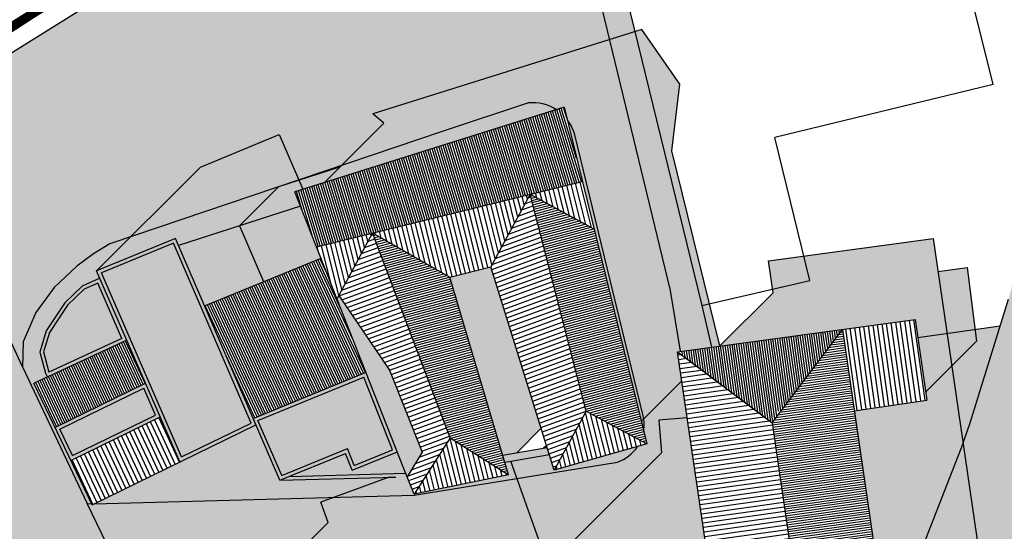
# Model space of a CAD drawing. Extents: x -426 to 78, y 332 to 695.
# Drawn here: x -335 to -281, y 415 to 443 of the extents above; entities that cross this region are included whole.
import ezdxf

# ---------------------------------------------------------------- set-up
doc = ezdxf.new("R2010")
doc.units = 0
doc.header["$MEASUREMENT"] = 0
doc.linetypes.add('HIDDEN', pattern=[9.525, 6.35, -3.175])
for name, color, linetype in [('ACCIOTTOLATO', 253, 'CONTINUOUS'), ('DISEGNO', 7, 'CONTINUOUS'), ('LIMITE-PIANO', 71, 'HIDDEN'), ('OMBRE', 7, 'CONTINUOUS'), ('PIETRA', 42, 'CONTINUOUS'), ('PORFIDO', 52, 'CONTINUOUS'), ('RETINO_TETTI', 10, 'CONTINUOUS'), ('TETTI', 5, 'CONTINUOUS')]:
    doc.layers.add(name, color=color, linetype=linetype)
pattern_1 = [(98, (0, 0), (-0.12378351, -0.017396638), [])]
pattern_2 = [(115, (0, 0), (-0.113288473, -0.052827283), [])]
pattern_3 = [(104, (0, 0), (-0.24257393, -0.06048047), [])]
pattern_4 = [(195, (0, 0), (0.03235238, -0.120740728), [])]
pattern_5 = [(200, (0, 0), (0.08550504, -0.23492316), [])]
pattern_6 = [(90, (0, 0), (-0.1875, 3e-17), []), (180, (0, 0), (-0.375, -0.1875), [0.46875, -0.28125])]

msp = doc.modelspace()

# ---------------------------------------------------------------- hatches: boundary and pattern name
at = {"layer": 'ACCIOTTOLATO'}
for color, points in [(256, [(-307.204, 438.742, -0.171277), (-305.678, 438.375), (-305.26, 438.506), (-305.097, 437.84, -0.092688), (-304.701, 437.069), (-300.951, 421.691, -0.097819), (-300.925, 420.858), (-300.754, 420.162), (-301.254, 420.02, -0.165919), (-302.354, 419.172), (-313.434, 417.377), (-330.875, 416.897), (-330.974, 416.849), (-330.999, 416.901), (-331.234, 416.907), (-329.562, 413.471), (-322.148, 414.765), (-311.978, 414.914), (-310.851, 410.637), (-309.915, 410.583), (-309.996, 411.556), (-303.993, 412.051), (-303.755, 409.398), (-299.394, 409.754), (-297.708, 391.922), (-296.128, 392.195), (-287.894, 409.307, -0.221052), (-289.323, 408.23), (-294.149, 407.51, -0.254091), (-296.065, 408.093), (-296.562, 408.02), (-299.075, 425.187), (-298.93, 425.207), (-299.488, 428.528), (-305.099, 451.699), (-306.56, 455.513), (-322.919, 449.247), (-341.414, 437.714), (-338.573, 432.546), (-334.755, 424.355), (-334.722, 425.717), (-334.042, 427.318), (-333.037, 428.691), (-331.804, 429.847), (-330.894, 430.524), (-329.999, 431.059), (-311.845, 437.201)]), (256, [(-303.345, 450.602), (-303.707, 452.077), (-303.749, 452.191), (-305.099, 451.699), (-299.488, 428.528), (-298.93, 425.207), (-297.227, 425.438), (-297.757, 427.708)]), (256, [(-329.999, 431.059), (-330.894, 430.524), (-331.804, 429.847), (-333.037, 428.691), (-334.042, 427.318), (-334.722, 425.717), (-334.755, 424.355), (-331.234, 416.907), (-330.999, 416.901), (-334.135, 423.464), (-333.41, 423.801), (-333.516, 424.024), (-333.793, 425.082), (-333.824, 425.168), (-333.467, 426.321), (-332.464, 427.855), (-331.518, 428.766), (-331.517, 428.766), (-330.556, 429.185), (-330.73, 429.584), (-326.435, 431.357), (-326.273, 430.982), (-321.951, 432.367), (-321.952, 432.368), (-320.721, 432.763), (-320.72, 432.761), (-319.977, 432.999), (-319.615, 433.117), (-319.926, 433.906), (-305.678, 438.375, 0.171277), (-307.204, 438.742), (-311.845, 437.201)]), (256, [(-304.701, 437.069, 0.092688), (-305.097, 437.84), (-300.925, 420.858, 0.097819), (-300.951, 421.691)]), (253, [(-282.8, 425.761), (-284.14, 424.421), (-283.527, 420.221), (-283.15, 421.26), (-281.506, 426.592), (-282.882, 426.401)]), (256, [(-306.06, 419.585), (-308.169, 419.227), (-308.504, 419.173), (-308.295, 418.469), (-313.427, 417.416), (-313.808, 418.375), (-314.425, 418.358), (-320.748, 418.18), (-322.053, 421.203), (-330.875, 416.897), (-313.434, 417.377), (-302.354, 419.172, 0.165919), (-301.254, 420.02), (-305.801, 418.73), (-305.796, 418.739)])]:
    msp.add_hatch(color=color, dxfattribs=at).paths.add_polyline_path(points)
at = {"layer": 'OMBRE', "linetype": 'CONTINUOUS'}
h = msp.add_hatch(color=256, dxfattribs=at)
h.paths.add_polyline_path([(-301.018, 442.749), (-301.399, 442.629), (-297.757, 427.708), (-297.346, 427.804), (-299.39, 436.125), (-298.964, 439.768)])
h.paths.add_polyline_path([(-301.399, 442.629), (-302.797, 442.191), (-299.488, 428.528), (-298.93, 425.207), (-296.78, 425.499), (-297.346, 427.804), (-297.757, 427.708)])
h.paths.add_polyline_path([(-302.797, 442.191), (-315.683, 438.148), (-315.086, 437.632), (-317.394, 435.324), (-311.845, 437.201), (-307.204, 438.742, -0.171277), (-305.678, 438.375), (-305.26, 438.506), (-305.097, 437.84, -0.092688), (-304.701, 437.069), (-300.951, 421.691, -0.02066), (-300.919, 421.517), (-298.842, 423.594), (-299.075, 425.187), (-298.93, 425.207), (-299.488, 428.528)])
h.paths.add_polyline_path([(-307.204, 438.742), (-311.845, 437.201), (-317.394, 435.324), (-318.304, 434.415), (-310.518, 436.857), (-310.599, 437.033), (-310.133, 437.248), (-310.024, 437.012), (-308.054, 437.63), (-308.143, 437.955), (-307.622, 438.096), (-307.514, 437.799), (-305.678, 438.375, 0.171277)])
h.paths.add_polyline_path([(-307.622, 438.096), (-308.143, 437.955), (-308.054, 437.63), (-307.514, 437.799)], flags=17)
h.paths.add_polyline_path([(-310.599, 437.033), (-310.518, 436.857), (-310.024, 437.012), (-310.133, 437.248)], flags=17)
h.paths.add_polyline_path([(-304.701, 437.069, 0.092688), (-305.097, 437.84), (-301.053, 421.382), (-300.919, 421.517, 0.02066), (-300.951, 421.691)])
h = msp.add_hatch(color=256, dxfattribs=at)
h.paths.add_polyline_path([(-325.073, 435.241), (-328.874, 431.44), (-319.71, 434.54), (-320.778, 437.014)])
h.paths.add_polyline_path([(-328.874, 431.44), (-330.73, 429.584), (-326.435, 431.357), (-326.273, 430.982), (-319.977, 432.999), (-319.615, 433.117), (-319.926, 433.906), (-319.495, 434.041), (-319.71, 434.54)])
for color, points in [(256, [(-319.495, 434.041), (-318.304, 434.415), (-317.394, 435.324), (-319.71, 434.54)]), (256, [(-309.251, 429.812), (-311.491, 429.25), (-308.615, 419.547), (-307.833, 419.684), (-306.505, 421.012)]), (253, [(-330.556, 429.185), (-331.518, 428.765), (-332.464, 427.855), (-333.467, 426.321), (-333.824, 425.168), (-333.793, 425.082), (-333.516, 424.024), (-333.41, 423.801), (-329.084, 425.809)]), (256, [(-317.536, 428.252), (-314.773, 424.176), (-312.985, 419.708), (-313.808, 418.375), (-317.63, 428.077)]), (253, [(-332.988, 421.063), (-332.126, 419.258), (-327.262, 421.632), (-328.062, 423.467)]), (256, [(-298.548, 421.584), (-300.097, 421.456), (-299.949, 419.68), (-306.117, 413.511), (-307.83, 418.285), (-313.434, 417.377), (-317.792, 417.257), (-318.518, 416.993), (-318.111, 415.884), (-319.187, 414.808), (-311.978, 414.914), (-310.851, 410.637), (-309.915, 410.583), (-309.996, 411.556), (-303.993, 412.051), (-303.755, 409.398), (-299.394, 409.754), (-299.2, 407.709), (-296.562, 408.02)]), (252, [(-306.06, 419.585), (-306.181, 419.975), (-308.615, 419.547), (-308.504, 419.173), (-308.315, 419.203), (-308.169, 419.227)]), (256, [(-306.22, 420.1), (-306.38, 419.939), (-306.181, 419.975)]), (253, [(-316.799, 418.723), (-317.163, 419.646), (-319.606, 418.647), (-319.594, 418.212), (-318.354, 418.247), (-318.368, 418.739), (-316.994, 418.777), (-316.98, 418.286), (-314.425, 418.358), (-314.438, 418.85), (-314.725, 419.572)]), (256, [(-313.808, 418.375), (-314.425, 418.358), (-314.794, 418.347), (-317.792, 417.257), (-313.434, 417.377), (-307.83, 418.285), (-308.169, 419.227), (-308.315, 419.203), (-308.504, 419.173), (-308.295, 418.469), (-313.427, 417.416)])]:
    msp.add_hatch(color=color, dxfattribs=at).paths.add_polyline_path(points)
at = {"layer": 'OMBRE'}
h = msp.add_hatch(color=253, dxfattribs=at)
h.dxf.hatch_style = 2
h.paths.add_polyline_path([(-321.63, 429.004), (-318.502, 430.29), (-319.615, 433.115), (-322.944, 432.049)])
at = {"layer": 'OMBRE', "linetype": 'CONTINUOUS'}
h = msp.add_hatch(color=256, dxfattribs=at)
h.paths.add_polyline_path([(-322.944, 432.049), (-323.529, 431.861), (-323.363, 431.356), (-324.606, 431.015), (-324.45, 430.655), (-324.541, 430.616), (-324.698, 430.979), (-325.588, 430.637), (-325.012, 429.302), (-324.136, 429.68), (-324.244, 429.929), (-324.153, 429.968), (-324.006, 429.629), (-324.973, 429.211), (-324.393, 427.867), (-322.729, 428.551), (-322.839, 428.82), (-322.414, 428.958), (-322.317, 428.721), (-321.63, 429.004)])
h.paths.add_polyline_path([(-326.273, 430.982), (-324.848, 427.68), (-324.393, 427.867), (-324.973, 429.211), (-324.006, 429.629), (-324.153, 429.968), (-324.244, 429.929), (-324.136, 429.68), (-325.012, 429.302), (-325.588, 430.637), (-324.698, 430.979), (-324.541, 430.616), (-324.45, 430.655), (-324.606, 431.015), (-323.363, 431.356), (-323.529, 431.861)])
h.paths.add_polyline_path([(-322.839, 428.82), (-322.729, 428.551), (-322.317, 428.721), (-322.414, 428.958)], flags=16)
h = msp.add_hatch(color=252, dxfattribs=at)
h.paths.add_polyline_path([(-326.194, 419.182), (-322.053, 421.203), (-326.435, 431.357), (-330.73, 429.584)])
h.paths.add_polyline_path([(-322.202, 421.549), (-320.748, 418.18), (-317.163, 419.646), (-316.799, 418.723), (-314.342, 419.729), (-316.051, 424.066)])
at = {"layer": 'OMBRE'}
h = msp.add_hatch(color=256, dxfattribs=at)
h.paths.add_polyline_path([(-285.153, 431.354), (-292.204, 430.398), (-291.881, 429.074), (-293.901, 428.605), (-293.871, 428.4), (-296.771, 425.5), (-286.138, 426.942), (-285.996, 425.968), (-284.399, 426.19)])
h.paths.add_polyline_path([(-291.881, 429.074), (-292.204, 430.398), (-294.125, 430.137), (-293.901, 428.605)], flags=16)
h.paths.add_polyline_path([(-285.497, 422.55), (-289.455, 421.972), (-287.86, 411.051), (-286.623, 412.288), (-283.527, 420.221), (-284.399, 426.19), (-285.996, 425.968)])
h.paths.add_polyline_path([(-283.527, 420.221), (-286.623, 412.288), (-284.952, 413.959), (-282.662, 414.299)])
h = msp.add_hatch(color=256, dxfattribs=at)
h.paths.add_polyline_path([(-283.31, 429.77), (-284.89, 429.556), (-284.399, 426.19), (-282.882, 426.401)])
h.paths.add_polyline_path([(-284.399, 426.19), (-284.14, 424.421), (-282.8, 425.761), (-282.882, 426.401)])
at = {"layer": 'OMBRE', "linetype": 'CONTINUOUS'}
h = msp.add_hatch(color=253, dxfattribs=at)
h.paths.add_polyline_path([(-314.345, 419.728), (-314.725, 419.572), (-314.438, 418.85), (-314.425, 418.358), (-313.808, 418.375), (-314.001, 418.862)])
h.paths.add_polyline_path([(-318.368, 418.739), (-318.354, 418.247), (-316.98, 418.286), (-316.994, 418.777)])
h.paths.add_polyline_path([(-319.606, 418.647), (-320.748, 418.18), (-319.594, 418.212)])
at = {"layer": 'PIETRA'}
h = msp.add_hatch(dxfattribs=at)
h.set_pattern_fill('BRICK', color=256, scale=2, angle=19, style=0)
h.set_pattern_definition([(64, (0, 0), (-0.449397, 0.21918557), []), (154, (0, 0), (-0.4383711, -0.898794), [0.5, -0.5]), (154, (0.2192, 0.4494), (-0.4383711, -0.898794), [-0.5, 0.5])])
h.paths.add_polyline_path([(-291.138, 390.589), (-294.255, 377.562, 0.294718), (-292.638, 374.398), (-290.544, 374.503), (-290.285, 374.492), (-290.254, 375.035), (-291.047, 375.087), (-290.21, 391.624), (-278.556, 391.035), (-278.322, 397.816), (-279.345, 397.876), (-278.576, 411.029, -0.086839), (-278.555, 411.379), (-278.063, 419.796), (-278.7, 417.809)])
h.paths.add_polyline_path([(-290.318, 373.921), (-290.285, 374.492), (-290.544, 374.503), (-292.638, 374.398, 0.135309), (-290.954, 373.957)])
at = {"layer": 'PORFIDO'}
h = msp.add_hatch(dxfattribs=at)
h.set_pattern_fill('ANSI38', color=256, scale=1.5, style=0)
h.set_pattern_definition(pattern_6)
h.paths.add_polyline_path([(-270.908, 443.808), (-270.226, 448.712), (-270.057, 451.099), (-270.15, 453.722), (-271.184, 464), (-274.493, 463.668), (-277.522, 463.287), (-277.417, 462.446), (-277.189, 453.457), (-277.133, 450.529), (-277.269, 446.225), (-277.753, 442.197), (-278.439, 438.632), (-279.561, 433.629), (-281.054, 428.056), (-283.15, 421.26), (-283.527, 420.221), (-286.623, 412.288), (-287.678, 409.799), (-287.612, 409.349), (-287.894, 409.307), (-299.915, 384.323, -0.010002), (-299.919, 384.315), (-301.949, 380.302), (-303.012, 378.535), (-305.417, 375.922), (-306.93, 374.903), (-311.086, 373.808), (-311.069, 373.475), (-292.638, 374.398, -0.294718), (-294.255, 377.562), (-291.138, 390.589), (-278.7, 417.809), (-278.063, 419.796), (-277.855, 423.346), (-276.898, 423.302), (-274.505, 430.228), (-273.229, 434.141), (-271.804, 439.139)])
h = msp.add_hatch(dxfattribs=at)
h.set_pattern_fill('ANSI38', color=256, scale=1.5, style=0)
h.set_pattern_definition(pattern_6)
h.paths.add_polyline_path([(-328.418, 407.093), (-327.272, 407.51), (-329.562, 413.471), (-331.234, 416.907), (-334.755, 424.355), (-338.532, 432.457), (-339.87, 431.833), (-337.75, 428.721), (-342.232, 426.122, -0.891055), (-347.443, 423.133), (-351.925, 420.613), (-349.901, 414.46), (-343.753, 415.342), (-341.442, 403.006), (-342.245, 402.871), (-342.004, 401.436), (-338.275, 402.063), (-337.601, 392.675), (-336.45, 381.562), (-336.01, 372.552), (-331.71, 372.761), (-311.086, 373.808), (-306.93, 374.903), (-305.417, 375.922), (-303.012, 378.535), (-301.949, 380.302), (-299.919, 384.315), (-296.128, 392.195), (-297.708, 391.922), (-297.633, 391.126), (-321.05, 386.997)])
h.paths.add_polyline_path([(-310.195, 384.007), (-309.098, 384.385), (-308.427, 385.774), (-306.433, 386.463), (-304.48, 385.519), (-303.814, 383.565), (-304.745, 381.628), (-305.851, 381.236), (-306.513, 379.86), (-308.502, 379.156), (-310.397, 380.068), (-311.11, 382.113)], flags=16)
at = {"layer": 'RETINO_TETTI', "linetype": 'CONTINUOUS'}
h = msp.add_hatch(dxfattribs=at)
h.set_pattern_fill('ANSI31', color=256, angle=17, style=0)
h.set_pattern_definition([(107, (0, 0), (-0.119538094, -0.036546463), [])])
h.paths.add_polyline_path([(-305.097, 437.84, 0.08441), (-305.678, 438.375), (-307.514, 437.799), (-307.279, 437.153), (-307.196, 437.174), (-307.098, 436.784), (-307.568, 436.665), (-307.91, 437.601), (-308.037, 437.566), (-308.054, 437.63), (-310.024, 437.012), (-309.964, 436.882), (-310.067, 436.835), (-309.626, 435.879), (-311.447, 435.308), (-310.249, 432.995), (-304.267, 434.464)])
h.paths.add_polyline_path([(-305.268, 435.183), (-305.659, 435.087), (-306.145, 437.067), (-306.409, 437.011), (-306.507, 437.401), (-305.851, 437.557)], flags=0)
h.paths.add_polyline_path([(-305.26, 438.506), (-305.678, 438.375, -0.08441), (-305.097, 437.84)])
h.paths.add_polyline_path([(-307.514, 437.799), (-308.054, 437.63), (-308.037, 437.566), (-307.91, 437.601), (-307.568, 436.665), (-307.098, 436.784), (-307.196, 437.174), (-307.279, 437.153)], flags=16)
h.paths.add_polyline_path([(-305.851, 437.557), (-306.507, 437.401), (-306.409, 437.011), (-306.145, 437.067), (-305.659, 435.087), (-305.268, 435.183)], flags=16)
h.paths.add_polyline_path([(-309.626, 435.879), (-310.067, 436.835), (-309.964, 436.882), (-310.024, 437.012), (-319.926, 433.906), (-319.615, 433.117), (-319.188, 433.255), (-319.071, 432.87), (-319.465, 432.736), (-318.745, 430.908), (-310.249, 432.995), (-311.447, 435.308)])
h.paths.add_polyline_path([(-313.077, 434.791), (-314.131, 434.453), (-313.825, 433.299), (-314.018, 433.242), (-314.323, 434.392), (-314.583, 434.308), (-314.7, 434.691), (-313.193, 435.174)], flags=0)
h.paths.add_polyline_path([(-315.412, 434.042), (-315.72, 433.942), (-315.195, 431.887), (-315.389, 431.833), (-315.912, 433.88), (-318.162, 433.147), (-318.278, 433.53), (-315.529, 434.425)], flags=0)
h.paths.add_polyline_path([(-315.912, 433.88), (-315.389, 431.833), (-315.195, 431.887), (-315.72, 433.942), (-315.412, 434.042), (-315.529, 434.425), (-318.278, 433.53), (-318.162, 433.147)], flags=16)
h.paths.add_polyline_path([(-313.077, 434.791), (-313.193, 435.174), (-314.7, 434.691), (-314.583, 434.308), (-314.323, 434.392), (-314.018, 433.242), (-313.825, 433.299), (-314.131, 434.453)], flags=16)
h.paths.add_polyline_path([(-319.615, 433.117), (-319.465, 432.736), (-319.071, 432.87), (-319.188, 433.255)], flags=16)
h = msp.add_hatch(dxfattribs=at)
h.set_pattern_fill('ANSI31', color=256, scale=2, angle=14, style=0)
h.set_pattern_definition(pattern_3)
h.paths.add_polyline_path([(-304.267, 434.464), (-307.112, 433.766), (-305.062, 432.656), (-305.377, 433.94), (-304.986, 434.036), (-304.583, 432.397), (-303.633, 431.882)])
h.paths.add_polyline_path([(-304.986, 434.036), (-305.377, 433.94), (-305.062, 432.656), (-304.583, 432.397)], flags=16)
h = msp.add_hatch(dxfattribs=at)
h.set_pattern_fill('ANSI31', color=256, scale=2, angle=14, style=0)
h.set_pattern_definition(pattern_3)
h.paths.add_polyline_path([(-310.45, 432.946), (-315.693, 431.657), (-312.398, 429.77), (-310.312, 430.293), (-310.239, 430), (-312.02, 429.553), (-311.491, 429.25), (-309.251, 429.812), (-308.978, 430.316), (-309.317, 430.231), (-309.391, 430.524), (-309.218, 430.567)])
h.paths.add_polyline_path([(-313.165, 430.353), (-313.552, 431.663), (-313.359, 431.72), (-312.972, 430.41)], flags=0)
h.paths.add_polyline_path([(-313.359, 431.72), (-313.552, 431.663), (-313.165, 430.353), (-312.972, 430.41)], flags=16)
h.paths.add_polyline_path([(-310.249, 432.995), (-310.45, 432.946), (-309.218, 430.567), (-309.391, 430.524), (-309.317, 430.231), (-308.978, 430.316), (-308.783, 430.677), (-309.018, 430.618)])
h.paths.add_polyline_path([(-310.249, 432.995), (-309.018, 430.618), (-308.783, 430.677), (-307.112, 433.766)])
h.paths.add_polyline_path([(-312.398, 429.77), (-312.02, 429.553), (-310.239, 430), (-310.312, 430.293)], flags=16)
h = msp.add_hatch(dxfattribs=at)
h.set_pattern_fill('ANSI31', color=256, scale=2, angle=110, style=0)
h.set_pattern_definition(pattern_5)
h.paths.add_polyline_path([(-305.796, 418.739), (-305.265, 419.72), (-306.06, 419.585)])
h.paths.add_polyline_path([(-305.265, 419.72), (-304.996, 420.216), (-306.438, 423.83), (-306.565, 424.236), (-304.763, 424.679), (-304.839, 424.972), (-305.567, 424.793), (-307.264, 430.746), (-306.879, 430.843), (-306.952, 431.136), (-308.783, 430.677), (-308.978, 430.316), (-308.891, 430.338), (-308.767, 429.942), (-308.383, 430.062), (-308.499, 430.436), (-307.558, 430.673), (-307.167, 429.303), (-308.066, 429.047), (-308.14, 429.284), (-308.525, 429.164), (-308.322, 428.515), (-307.937, 428.635), (-308.006, 428.855), (-307.112, 429.11), (-305.861, 424.721), (-306.655, 424.525), (-307.719, 427.936), (-308.104, 427.816), (-306.817, 423.693), (-305.39, 420.108), (-306.181, 419.973), (-306.06, 419.585)])
h.paths.add_polyline_path([(-306.817, 423.693), (-308.104, 427.816), (-307.719, 427.936), (-306.655, 424.525), (-305.861, 424.721), (-307.112, 429.11), (-308.006, 428.855), (-307.937, 428.635), (-308.322, 428.515), (-308.525, 429.164), (-308.14, 429.284), (-308.066, 429.047), (-307.167, 429.303), (-307.558, 430.673), (-308.499, 430.436), (-308.383, 430.062), (-308.767, 429.942), (-308.891, 430.338), (-308.978, 430.316), (-309.251, 429.812), (-306.181, 419.973), (-305.39, 420.108)])
h.paths.add_polyline_path([(-304.763, 424.679), (-306.565, 424.236), (-306.438, 423.83), (-304.996, 420.216), (-304.058, 421.951)])
h.paths.add_polyline_path([(-307.112, 433.766), (-308.783, 430.677), (-306.952, 431.136), (-306.879, 430.843), (-307.264, 430.746), (-305.567, 424.793), (-304.839, 424.972)])
h = msp.add_hatch(dxfattribs=at)
h.set_pattern_fill('ANSI31', color=256, angle=105, style=0)
h.set_pattern_definition(pattern_4)
h.paths.add_polyline_path([(-302.245, 422.879), (-302.636, 422.782), (-302.213, 420.998), (-302.269, 420.982), (-301.761, 420.707), (-301.715, 420.72)], flags=16)
h.paths.add_polyline_path([(-302.934, 425.685), (-303.326, 425.589), (-303.269, 425.357), (-304.839, 424.972), (-304.763, 424.679), (-303.197, 425.064), (-302.87, 423.735), (-302.479, 423.831)], flags=16)
h.paths.add_polyline_path([(-303.94, 429.778), (-304.331, 429.682), (-303.535, 426.442), (-303.144, 426.538)], flags=16)
h.paths.add_polyline_path([(-304.583, 432.397), (-305.062, 432.656), (-304.82, 431.671), (-306.219, 431.32), (-306.146, 431.027), (-304.748, 431.377), (-304.561, 430.617), (-304.17, 430.713)], flags=16)
h.paths.add_polyline_path([(-307.112, 433.766), (-304.839, 424.972), (-303.269, 425.357), (-303.326, 425.589), (-302.934, 425.685), (-302.479, 423.831), (-302.87, 423.735), (-303.197, 425.064), (-304.763, 424.679), (-304.058, 421.951), (-302.269, 420.982), (-302.213, 420.998), (-302.636, 422.782), (-302.245, 422.879), (-301.715, 420.72), (-301.761, 420.707), (-301.08, 420.338, 0.063369), (-300.925, 420.858), (-303.633, 431.882), (-304.583, 432.397), (-304.17, 430.713), (-304.561, 430.617), (-304.748, 431.377), (-306.146, 431.027), (-306.219, 431.32), (-304.82, 431.671), (-305.062, 432.656)])
h.paths.add_polyline_path([(-304.331, 429.682), (-303.94, 429.778), (-303.144, 426.538), (-303.535, 426.442)], flags=0)
h.paths.add_polyline_path([(-300.925, 420.858, -0.063369), (-301.08, 420.338), (-300.754, 420.162)])
h = msp.add_hatch(dxfattribs=at)
h.set_pattern_fill('ANSI31', color=256, scale=2, angle=14, style=0)
h.set_pattern_definition(pattern_3)
h.paths.add_polyline_path([(-318.745, 430.908), (-318.316, 429.818), (-316.361, 430.423), (-315.693, 431.657)])
h.paths.add_polyline_path([(-316.498, 430.17), (-316.361, 430.423), (-318.316, 429.818), (-318.242, 429.63)])
h.paths.add_polyline_path([(-316.498, 430.17), (-318.242, 429.63), (-318.028, 429.086), (-317.755, 428.426), (-317.392, 428.517)])
h.paths.add_polyline_path([(-317.392, 428.517), (-317.767, 428.423), (-317.655, 428.14), (-317.587, 428.157)])
h = msp.add_hatch(dxfattribs=at)
h.set_pattern_fill('ANSI31', color=256, scale=2, angle=110, style=0)
h.set_pattern_definition(pattern_5)
h.paths.add_polyline_path([(-313.427, 417.416), (-312.723, 418.518), (-313.624, 418.38), (-313.808, 418.375)])
h.paths.add_polyline_path([(-313.476, 418.912), (-313.808, 418.375), (-313.624, 418.38), (-312.723, 418.518), (-312.363, 419.082)])
h.paths.add_polyline_path([(-312.985, 419.708), (-313.476, 418.912), (-312.363, 419.082), (-311.462, 420.492), (-313.272, 425.268), (-315.074, 424.753), (-315.216, 425.236), (-313.451, 425.74), (-314.646, 428.895), (-317.488, 428.182), (-314.773, 424.176), (-314.597, 423.735), (-313.067, 424.14), (-313.015, 423.946), (-314.521, 423.546)])
h.paths.add_polyline_path([(-313.015, 423.946), (-313.067, 424.14), (-314.597, 423.735), (-314.521, 423.546)], flags=16)
h.paths.add_polyline_path([(-315.216, 425.236), (-315.074, 424.753), (-313.272, 425.268), (-313.451, 425.74)], flags=16)
h.paths.add_polyline_path([(-317.392, 428.517), (-317.536, 428.252), (-317.488, 428.182), (-314.646, 428.895), (-314.754, 429.179)])
h.paths.add_polyline_path([(-314.754, 429.179), (-315.273, 430.548), (-316.498, 430.17), (-317.392, 428.517)])
h.paths.add_polyline_path([(-316.361, 430.423), (-316.498, 430.17), (-315.273, 430.548), (-315.345, 430.737)])
h.paths.add_polyline_path([(-316.361, 430.423), (-315.345, 430.737), (-315.693, 431.657)])
h = msp.add_hatch(dxfattribs=at)
h.set_pattern_fill('ANSI31', color=256, angle=105, style=0)
h.set_pattern_definition(pattern_4)
h.paths.add_polyline_path([(-309.724, 419.383), (-309.21, 419.054), (-309.013, 419.084), (-309.08, 419.481)])
h.paths.add_polyline_path([(-308.503, 419.171), (-309.013, 419.084), (-309.21, 419.054), (-308.295, 418.469)])
h.paths.add_polyline_path([(-311.491, 429.25), (-312.02, 429.553), (-312.73, 429.375), (-312.65, 429.008), (-313.142, 428.9), (-313.219, 429.253), (-314.646, 428.895), (-313.451, 425.74), (-312.51, 426.009), (-312.562, 426.247), (-312.07, 426.355), (-311.842, 425.31), (-312.334, 425.203), (-312.403, 425.516), (-313.272, 425.268), (-311.463, 420.494), (-311.329, 420.409), (-311.531, 421.247), (-311.039, 421.354), (-310.717, 420.018), (-309.724, 419.383), (-309.08, 419.481), (-309.013, 419.084), (-308.503, 419.171)])
h.paths.add_polyline_path([(-311.21, 422.415), (-311.702, 422.308), (-311.833, 422.909), (-311.341, 423.016)], flags=0)
h.paths.add_polyline_path([(-311.495, 423.723), (-311.987, 423.615), (-312.113, 424.189), (-312.397, 424.112), (-312.45, 424.307), (-312.156, 424.386), (-312.216, 424.662), (-311.724, 424.77)], flags=16)
h.paths.add_polyline_path([(-312.409, 427.906), (-312.901, 427.798), (-313.018, 428.331), (-312.526, 428.439)], flags=16)
h.paths.add_polyline_path([(-311.039, 421.354), (-311.531, 421.247), (-311.329, 420.409), (-310.717, 420.018)], flags=16)
h.paths.add_polyline_path([(-311.341, 423.016), (-311.833, 422.909), (-311.702, 422.308), (-311.21, 422.415)], flags=16)
h.paths.add_polyline_path([(-311.724, 424.77), (-312.216, 424.662), (-312.156, 424.386), (-312.45, 424.307), (-312.397, 424.112), (-312.113, 424.189), (-311.987, 423.615), (-311.495, 423.723)], flags=0)
h.paths.add_polyline_path([(-312.07, 426.355), (-312.562, 426.247), (-312.51, 426.009), (-313.451, 425.74), (-313.272, 425.268), (-312.403, 425.516), (-312.334, 425.203), (-311.842, 425.31)], flags=16)
h.paths.add_polyline_path([(-312.901, 427.798), (-312.409, 427.906), (-312.526, 428.439), (-313.018, 428.331)], flags=16)
h.paths.add_polyline_path([(-313.142, 428.9), (-312.65, 429.008), (-312.73, 429.375), (-312.02, 429.553), (-312.398, 429.77), (-312.757, 429.68), (-312.952, 429.631), (-314.465, 429.252), (-314.61, 429.777), (-314.804, 429.724), (-314.66, 429.203), (-314.754, 429.179), (-314.646, 428.895), (-313.219, 429.253)])
h.paths.add_polyline_path([(-312.952, 429.631), (-312.757, 429.68), (-312.398, 429.77), (-315.693, 431.657), (-315.345, 430.737), (-315.106, 430.811), (-315.163, 431.017), (-314.968, 431.07), (-314.819, 430.531), (-315.013, 430.477), (-315.052, 430.617), (-315.273, 430.548), (-314.754, 429.179), (-314.66, 429.203), (-314.804, 429.724), (-314.61, 429.777), (-314.465, 429.252)])
h.paths.add_polyline_path([(-314.968, 431.07), (-315.163, 431.017), (-315.106, 430.811), (-315.345, 430.737), (-315.273, 430.548), (-315.052, 430.617), (-315.013, 430.477), (-314.819, 430.531)], flags=16)
h = msp.add_hatch(dxfattribs=at)
h.set_pattern_fill('ANSI31', color=256, angle=25, style=0)
h.set_pattern_definition(pattern_2)
h.paths.add_polyline_path([(-318.687, 429.682), (-319.042, 429.536), (-319.23, 429.991), (-320.424, 429.499), (-319.833, 428.098), (-320.06, 428.002), (-318.39, 424.045), (-318.163, 424.14), (-317.979, 423.702), (-316.583, 424.273)], flags=16)
h.paths.add_polyline_path([(-317.312, 427.268), (-318.028, 429.086), (-318.251, 429.628), (-318.242, 429.63), (-318.316, 429.818), (-318.328, 429.815), (-318.512, 430.286), (-319.23, 429.991), (-319.042, 429.536), (-318.687, 429.682), (-316.583, 424.273), (-317.979, 423.702), (-318.163, 424.14), (-318.39, 424.045), (-320.06, 428.002), (-319.833, 428.098), (-320.424, 429.499), (-321.014, 429.257), (-320.826, 428.802), (-320.597, 428.896), (-318.343, 423.553), (-321.903, 422.097), (-324.198, 427.415), (-323.751, 427.599), (-323.938, 428.054), (-324.848, 427.68), (-322.202, 421.549), (-316.071, 424.058), (-316.222, 424.431), (-316.198, 424.439), (-316.382, 424.908), (-316.411, 424.899)])
h.paths.add_polyline_path([(-322.008, 428.316), (-322.195, 428.771), (-322.825, 428.512), (-322.638, 428.057)], flags=0)
h.paths.add_polyline_path([(-320.597, 428.896), (-320.826, 428.802), (-321.014, 429.257), (-322.195, 428.771), (-322.008, 428.316), (-322.638, 428.057), (-322.825, 428.512), (-323.938, 428.054), (-323.751, 427.599), (-324.198, 427.415), (-321.903, 422.097), (-318.343, 423.553)], flags=16)
at = {"layer": 'RETINO_TETTI'}
h = msp.add_hatch(dxfattribs=at)
h.set_pattern_fill('ANSI31', color=256, scale=2, angle=8, style=0)
h.set_pattern_definition([(98, (0, 0), (-0.24756702, -0.03479328), [])])
h.paths.add_polyline_path([(-286.138, 426.942), (-290.102, 426.404), (-289.455, 421.972), (-285.497, 422.55)])
at = {"layer": 'RETINO_TETTI', "linetype": 'CONTINUOUS'}
h = msp.add_hatch(dxfattribs=at)
h.set_pattern_fill('ANSI31', color=256, angle=8, style=0)
h.set_pattern_definition(pattern_1)
h.paths.add_polyline_path([(-294.446, 422.61), (-294.298, 421.594), (-293.932, 421.319), (-293.579, 421.788), (-293.6, 421.948), (-293.445, 421.966), (-292.798, 422.824)])
h.paths.add_polyline_path([(-294.446, 422.61), (-292.798, 422.824), (-291.224, 424.915), (-291.268, 425.237), (-290.949, 425.28), (-290.102, 426.404), (-298.93, 425.207), (-298.905, 425.06), (-294.298, 421.594)])
h = msp.add_hatch(dxfattribs=at)
h.set_pattern_fill('ANSI31', color=256, angle=98, style=0)
h.set_pattern_definition([(188, (0, 0), (0.017396638, -0.12378351), [])])
h.paths.add_polyline_path([(-290.102, 426.404), (-290.949, 425.28), (-290.493, 425.342), (-289.805, 420.267), (-290.296, 420.202), (-290.912, 424.785), (-291.201, 424.746), (-291.224, 424.915), (-293.445, 421.966), (-293.402, 421.971), (-293.134, 420.006), (-293.334, 419.97), (-293.579, 421.788), (-293.932, 421.319), (-292.741, 413.161), (-289.083, 410.442), (-289.056, 410.446), (-289.104, 410.747), (-288.811, 410.794), (-288.714, 410.196), (-288.746, 410.192), (-287.807, 409.494), (-287.678, 409.799)])
h.paths.add_polyline_path([(-289.041, 412.212), (-289.335, 412.169), (-289.371, 412.419), (-289.759, 412.366), (-289.8, 412.66), (-289.414, 412.714), (-289.717, 414.79), (-289.423, 414.833)], flags=16)
h.paths.add_polyline_path([(-289.414, 412.714), (-289.8, 412.66), (-289.759, 412.366), (-289.371, 412.419), (-289.335, 412.169), (-289.041, 412.212), (-289.423, 414.833), (-289.717, 414.79)], flags=16)
h.paths.add_polyline_path([(-293.402, 421.971), (-293.445, 421.966), (-293.579, 421.788), (-293.334, 419.97), (-293.134, 420.006)], flags=16)
h.paths.add_polyline_path([(-290.493, 425.342), (-290.949, 425.28), (-291.224, 424.915), (-291.201, 424.746), (-290.912, 424.785), (-290.296, 420.202), (-289.805, 420.267)], flags=16)
h.paths.add_polyline_path([(-288.811, 410.794), (-289.104, 410.747), (-289.056, 410.446), (-289.083, 410.442), (-288.746, 410.192), (-288.714, 410.196)], flags=16)
h = msp.add_hatch(dxfattribs=at)
h.set_pattern_fill('ANSI31', color=256, angle=25, style=0)
h.set_pattern_definition(pattern_2)
h.paths.add_polyline_path([(-328.88, 425.343), (-332.747, 423.574), (-332.415, 422.879), (-332.866, 422.663), (-333.41, 423.801), (-334.135, 423.464), (-332.988, 421.063), (-328.062, 423.467)])
h.paths.add_polyline_path([(-332.089, 421.868), (-331.959, 421.597), (-332.283, 421.442), (-332.412, 421.714)], flags=0)
h.paths.add_polyline_path([(-330.361, 425.215), (-330.361, 425.216), (-333.41, 423.801), (-332.866, 422.663), (-332.415, 422.879), (-332.747, 423.574), (-328.88, 425.343), (-329.08, 425.801)])
h.paths.add_polyline_path([(-332.089, 421.868), (-332.412, 421.714), (-332.283, 421.442), (-331.959, 421.597)], flags=16)
h = msp.add_hatch(dxfattribs=at)
h.set_pattern_fill('ANSI31', color=256, scale=2, angle=98, style=0)
h.set_pattern_definition([(188, (0, 0), (0.03479328, -0.24756702), [])])
h.paths.add_polyline_path([(-293.932, 421.319), (-294.298, 421.594), (-293.919, 419.001, -0.50894), (-294.684, 418.337), (-294.749, 418.621, 0.588349), (-294.156, 418.977), (-294.567, 421.797), (-297.375, 423.909), (-297.389, 423.907), (-296.924, 420.814), (-297.414, 420.743), (-297.939, 424.333), (-298.905, 425.06), (-298.758, 424.183), (-296.662, 409.402, 0.132039), (-296.298, 408.375), (-295.706, 409.172), (-295.799, 409.779), (-295.504, 409.817), (-295.451, 409.515), (-293.7, 411.871), (-293.733, 412.113), (-293.559, 412.137), (-293.55, 412.073), (-292.741, 413.161)])
h.paths.add_polyline_path([(-296.394, 415.83), (-296.289, 415.11), (-296.583, 415.067), (-296.689, 415.787)], flags=0)
h.paths.add_polyline_path([(-296.592, 417.183), (-296.887, 417.14), (-297.208, 419.337), (-296.718, 419.408), (-296.617, 418.677), (-295.966, 418.75), (-295.911, 418.258), (-296.743, 418.164)], flags=16)
h.paths.add_polyline_path([(-296.074, 413.639), (-295.821, 411.822), (-295.363, 411.886), (-295.322, 411.592), (-295.779, 411.528), (-295.736, 411.33), (-296.03, 411.288), (-296.368, 413.596)], flags=0)
h.paths.add_polyline_path([(-294.639, 411.987), (-294.598, 411.692), (-294.735, 411.673), (-294.776, 411.968)], flags=16)
h.paths.add_polyline_path([(-295.504, 409.817), (-295.799, 409.779), (-295.706, 409.172), (-295.451, 409.515)], flags=16)
h.paths.add_polyline_path([(-295.821, 411.822), (-296.074, 413.639), (-296.368, 413.596), (-296.03, 411.288), (-295.736, 411.33), (-295.779, 411.528), (-295.322, 411.592), (-295.363, 411.886)], flags=16)
h.paths.add_polyline_path([(-294.639, 411.987), (-294.776, 411.968), (-294.735, 411.673), (-294.598, 411.692)], flags=0)
h.paths.add_polyline_path([(-296.394, 415.83), (-296.689, 415.787), (-296.583, 415.067), (-296.289, 415.11)], flags=16)
h.paths.add_polyline_path([(-296.718, 419.408), (-297.208, 419.337), (-296.887, 417.14), (-296.592, 417.183), (-296.743, 418.164), (-295.911, 418.258), (-295.966, 418.75), (-296.617, 418.677)], flags=16)
h.paths.add_polyline_path([(-297.391, 423.921), (-297.938, 424.332), (-297.939, 424.332), (-297.414, 420.743), (-296.924, 420.814)], flags=17)
h.paths.add_polyline_path([(-293.919, 419.001), (-294.298, 421.594), (-294.567, 421.797), (-294.156, 418.977, -0.588349), (-294.749, 418.621), (-294.684, 418.337, 0.50894)], flags=16)
h.paths.add_polyline_path([(-298.758, 424.183), (-298.905, 425.06), (-299.075, 425.187), (-296.562, 408.02), (-296.298, 408.375, -0.132039), (-296.662, 409.402)])
h = msp.add_hatch(dxfattribs=at)
h.set_pattern_fill('ANSI31', color=256, angle=8, style=0)
h.set_pattern_definition(pattern_1)
h.paths.add_polyline_path([(-291.268, 425.237), (-291.224, 424.915), (-290.949, 425.28)])
h = msp.add_hatch(dxfattribs=at)
h.set_pattern_fill('ANSI31', color=256, scale=2, angle=25, style=0)
h.set_pattern_definition([(115, (0, 0), (-0.22657695, -0.10565457), [])])
h.paths.add_polyline_path([(-328.653, 419.428), (-328.433, 418.979), (-326.514, 419.916), (-326.714, 420.374), (-326.717, 420.373)], flags=16)
h.paths.add_polyline_path([(-330.069, 420.262), (-330.204, 420.196), (-329.637, 418.948), (-330.367, 418.592), (-330.702, 419.295), (-331.153, 419.079), (-330.6, 417.921), (-329.295, 418.558)], flags=16)
h.paths.add_polyline_path([(-327.262, 421.632), (-330.069, 420.262), (-329.295, 418.558), (-330.6, 417.921), (-331.153, 419.079), (-330.702, 419.295), (-330.367, 418.592), (-329.637, 418.948), (-330.204, 420.196), (-332.126, 419.258), (-330.999, 416.901), (-330.878, 416.897), (-330.875, 416.897), (-326.194, 419.182), (-326.514, 419.916), (-328.433, 418.979), (-328.653, 419.428), (-326.714, 420.375)])
h.paths.add_polyline_path([(-330.999, 416.901), (-330.974, 416.849), (-330.875, 416.897), (-330.878, 416.897)])
h = msp.add_hatch(dxfattribs=at)
h.set_pattern_fill('ANSI31', color=256, scale=2, angle=14, style=0)
h.set_pattern_definition(pattern_3)
h.paths.add_polyline_path([(-301.254, 420.02, 0.042318), (-301.08, 420.338), (-301.761, 420.707), (-302.339, 420.543), (-302.449, 420.931), (-302.269, 420.982), (-304.058, 421.951), (-304.996, 420.216), (-304.993, 420.209), (-304.819, 420.259), (-304.709, 419.871), (-305.203, 419.731), (-305.265, 419.72), (-305.796, 418.739), (-305.793, 418.732)])
h.paths.add_polyline_path([(-303.936, 420.09), (-304.045, 420.478), (-303.165, 420.728), (-303.055, 420.34)], flags=0)
h.paths.add_polyline_path([(-303.055, 420.34), (-303.165, 420.728), (-304.045, 420.478), (-303.936, 420.09)], flags=16)
h.paths.add_polyline_path([(-304.819, 420.259), (-305.002, 420.207), (-305.265, 419.72), (-305.203, 419.731), (-304.709, 419.871)], flags=16)
h.paths.add_polyline_path([(-301.761, 420.707), (-302.269, 420.982), (-302.449, 420.931), (-302.339, 420.543)], flags=16)
h.paths.add_polyline_path([(-301.08, 420.338, -0.042318), (-301.254, 420.02), (-300.754, 420.162)])
h = msp.add_hatch(dxfattribs=at)
h.set_pattern_fill('ANSI31', color=256, scale=2, angle=14, style=0)
h.set_pattern_definition(pattern_3)
h.paths.add_polyline_path([(-308.295, 418.469), (-309.22, 419.061), (-311.121, 418.762), (-311.197, 419.26), (-311.058, 419.281), (-311.329, 420.409), (-311.461, 420.493), (-312.363, 419.082), (-312.142, 419.116), (-312.066, 418.618), (-312.723, 418.518), (-313.427, 417.416)])
h.paths.add_polyline_path([(-309.22, 419.061), (-309.724, 419.383), (-310.535, 419.259), (-310.717, 420.018), (-311.329, 420.409), (-311.058, 419.281), (-311.197, 419.26), (-311.121, 418.762)], flags=16)
h.paths.add_polyline_path([(-310.717, 420.018), (-310.535, 419.259), (-309.724, 419.383)], flags=0)
h.paths.add_polyline_path([(-312.142, 419.116), (-312.363, 419.082), (-312.723, 418.518), (-312.066, 418.618)], flags=16)

# ---------------------------------------------------------------- linework, layer by layer
at = {"layer": 'DISEGNO', "linetype": 'CONTINUOUS'}
for p, q in [((-305.099, 451.699), (-299.488, 428.528)), ((-281.895, 439.75), (-284.811, 451.589)), ((-303.345, 450.602), (-297.757, 427.708)), ((-323.929, 450.038), (-336.679, 441.759)), ((-341.414, 437.714), (-322.919, 449.247)), ((-281.895, 439.75), (-293.779, 436.85)), ((-307.204, 438.742), (-311.845, 437.201)), ((-311.845, 437.201), (-329.999, 431.059)), ((-300.951, 421.691), (-304.701, 437.069)), ((-291.881, 429.074), (-293.779, 436.85)), ((-334.755, 424.355), (-338.573, 432.546)), ((-329.999, 431.059), (-330.894, 430.524)), ((-330.894, 430.524), (-331.804, 429.847)), ((-331.804, 429.847), (-333.037, 428.691)), ((-333.037, 428.691), (-334.042, 427.318)), ((-297.757, 427.708), (-291.881, 429.074)), ((-299.488, 428.528), (-298.93, 425.207)), ((-283.15, 421.26), (-281.054, 428.056)), ((-334.042, 427.318), (-334.722, 425.717)), ((-334.722, 425.717), (-334.755, 424.355)), ((-334.755, 424.355), (-331.234, 416.907)), ((-283.527, 420.221), (-283.15, 421.26)), ((-283.527, 420.221), (-286.623, 412.288)), ((-313.434, 417.377), (-302.354, 419.172)), ((-330.875, 416.897), (-313.434, 417.377)), ((-331.234, 416.907), (-330.999, 416.901)), ((-329.562, 413.471), (-331.234, 416.907))]:
    msp.add_line(p, q, dxfattribs=at)
at = {"layer": 'DISEGNO'}
for p, q in [((-297.757, 427.708), (-297.227, 425.438)), ((-285.996, 425.968), (-281.506, 426.592))]:
    msp.add_line(p, q, dxfattribs=at)
at = {"layer": 'DISEGNO', "linetype": 'CONTINUOUS'}
for centre, radius, start, end in [((-306.961, 436.397), 2.358, 57.0332, 95.9097), ((-306.961, 436.397), 2.358, 16.5516, 37.7337), ((-303.046, 421.207), 2.15, 350.657, 13.0043), ((-303.046, 421.207), 2.15, 288.7778, 326.4604)]:
    msp.add_arc(centre, radius, start, end, dxfattribs=at)
at = {"layer": 'LIMITE-PIANO', "ltscale": 0.5, "const_width": 0.5, "flags": 128}
msp.add_lwpolyline([(-411.518, 419.46), (-411.438, 420.997), (-366.115, 424.993), (-358.441, 429.351), (-354.831, 423.186), (-353.485, 423.837), (-351.733, 420.721), (-337.75, 428.721), (-339.87, 431.833), (-338.532, 432.457), (-341.984, 438.749), (-323.929, 450.038), (-312.331, 454.354), (-319.04, 473.098), (-299.335, 480.15), (-292.837, 461.364), (-278.756, 463.375), (-274.493, 463.668), (-285.618, 580.478), (-255.317, 597.884), (-224.376, 632.845), (-194.321, 647.15), (-162.222, 660.434), (-134.211, 667.791), (-122.966, 668.608), (-77.882, 666.346), (-36.582, 660.011), (-31.675, 658.785), (56.136, 388.073), (56.779, 365.737), (13.428, 365.737), (2.232, 380.516), (-6.812, 386.398), (-21.241, 390.154), (-35.739, 392.163), (-89.856, 395.032), (-134.866, 396.759), (-185.825, 399.485), (-189.844, 399.772), (-212.524, 391.45), (-214.39, 391.02), (-213.242, 380.116), (-213.816, 371.076), (-290.544, 374.503), (-396.403, 369.201), (-401.714, 371.209), (-405.159, 374.94), (-412.265, 392.567), (-413.328, 399.09), (-411.25, 408.518), (-411.268, 416.7)], close=True, dxfattribs=at)
at = {"layer": 'OMBRE'}
for p, q in [((-301.018, 442.749), (-315.683, 438.148)), ((-294.125, 430.137), (-285.153, 431.354)), ((-285.153, 431.354), (-282.662, 414.299)), ((-293.871, 428.4), (-294.125, 430.137)), ((-284.89, 429.556), (-283.31, 429.77)), ((-283.31, 429.77), (-282.8, 425.761)), ((-285.563, 422.999), (-282.8, 425.761))]:
    msp.add_line(p, q, dxfattribs=at)
at = {"layer": 'OMBRE', "linetype": 'CONTINUOUS'}
for p, q in [((-298.964, 439.768), (-301.018, 442.749)), ((-299.39, 436.125), (-298.964, 439.768)), ((-315.086, 437.632), (-315.683, 438.148)), ((-318.304, 434.415), (-315.086, 437.632)), ((-325.073, 435.241), (-320.778, 437.014)), ((-320.778, 437.014), (-319.495, 434.041)), ((-296.78, 425.499), (-299.39, 436.125)), ((-330.73, 429.584), (-325.073, 435.241)), ((-317.494, 435.238), (-320.822, 434.17)), ((-322.944, 432.049), (-320.822, 434.17)), ((-322.944, 432.049), (-321.63, 429.004)), ((-317.536, 428.252), (-314.773, 424.176)), ((-296.771, 425.5), (-293.871, 428.4)), ((-314.773, 424.176), (-312.985, 419.708)), ((-301.053, 421.382), (-298.842, 423.594)), ((-298.548, 421.584), (-300.097, 421.456)), ((-300.097, 421.456), (-299.949, 419.68)), ((-307.833, 419.684), (-306.505, 421.012)), ((-306.38, 419.939), (-306.22, 420.1)), ((-312.985, 419.708), (-313.808, 418.375)), ((-306.117, 413.511), (-299.949, 419.68)), ((-306.117, 413.511), (-308.169, 419.227)), ((-314.794, 418.347), (-318.518, 416.993)), ((-314.794, 418.347), (-314.425, 418.358)), ((-318.111, 415.884), (-318.518, 416.993)), ((-326.035, 407.96), (-318.111, 415.884))]:
    msp.add_line(p, q, dxfattribs=at)
at = {"layer": 'TETTI'}
for p, q in [((-305.26, 438.506), (-319.926, 433.906)), ((-305.26, 438.506), (-300.754, 420.162)), ((-304.058, 421.951), (-307.112, 433.766)), ((-326.435, 431.357), (-330.73, 429.584)), ((-326.54, 431.097), (-330.465, 429.477)), ((-305.793, 418.732), (-309.251, 429.812)), ((-299.075, 425.187), (-286.138, 426.942)), ((-286.138, 426.942), (-285.497, 422.55)), ((-290.102, 426.404), (-287.612, 409.349)), ((-296.562, 408.02), (-299.075, 425.187)), ((-330.974, 416.849), (-334.139, 423.472)), ((-332.995, 421.059), (-328.062, 423.467)), ((-332.722, 420.97), (-328.162, 423.195)), ((-289.455, 421.972), (-285.497, 422.55)), ((-332.126, 419.258), (-327.262, 421.632)), ((-332.032, 419.526), (-327.522, 421.727)), ((-330.974, 416.849), (-322.053, 421.203)), ((-326.094, 419.453), (-322.312, 421.299)), ((-293.932, 421.319), (-292.741, 413.161)), ((-332.032, 419.526), (-332.722, 420.97)), ((-300.754, 420.162), (-305.793, 418.732)), ((-308.295, 418.469), (-313.427, 417.416))]:
    msp.add_line(p, q, dxfattribs=at)
at = {"layer": 'TETTI', "linetype": 'CONTINUOUS'}
for p, q in [((-318.745, 430.908), (-304.267, 434.464)), ((-314.001, 418.862), (-319.926, 433.906)), ((-307.112, 433.766), (-309.251, 429.812)), ((-307.112, 433.766), (-303.633, 431.882)), ((-319.615, 433.115), (-326.273, 430.982)), ((-320.748, 418.18), (-326.435, 431.357)), ((-315.693, 431.657), (-317.63, 428.077)), ((-311.462, 420.492), (-315.693, 431.657)), ((-315.693, 431.657), (-311.491, 429.25)), ((-322.312, 421.299), (-326.54, 431.097)), ((-324.848, 427.68), (-318.502, 430.29)), ((-311.491, 429.25), (-309.251, 429.812)), ((-330.556, 429.185), (-331.518, 428.765)), ((-326.194, 419.182), (-330.73, 429.584)), ((-326.094, 419.453), (-330.465, 429.477)), ((-308.295, 418.469), (-311.491, 429.25)), ((-331.518, 428.765), (-332.464, 427.855)), ((-331.405, 428.597), (-332.309, 427.727)), ((-330.659, 428.922), (-331.405, 428.597)), ((-329.345, 425.908), (-330.659, 428.922)), ((-332.464, 427.855), (-333.467, 426.321)), ((-332.309, 427.727), (-333.284, 426.235)), ((-333.467, 426.321), (-333.824, 425.168)), ((-333.284, 426.235), (-333.612, 425.178)), ((-329.345, 425.908), (-333.32, 424.063)), ((-293.932, 421.319), (-290.102, 426.404)), ((-329.084, 425.809), (-334.135, 423.464)), ((-333.824, 425.168), (-333.793, 425.082)), ((-333.793, 425.082), (-333.516, 424.024)), ((-333.612, 425.178), (-333.32, 424.063)), ((-299.075, 425.187), (-293.932, 421.319)), ((-333.516, 424.024), (-333.41, 423.801)), ((-322.202, 421.549), (-316.051, 424.066)), ((-321.938, 421.441), (-316.162, 423.804)), ((-314.601, 419.839), (-316.162, 423.804)), ((-327.522, 421.727), (-328.162, 423.195)), ((-304.058, 421.951), (-305.796, 418.739)), ((-304.058, 421.951), (-300.754, 420.162)), ((-320.642, 418.439), (-321.938, 421.441)), ((-311.461, 420.493), (-313.427, 417.416)), ((-311.461, 420.493), (-308.295, 418.469)), ((-308.615, 419.547), (-306.181, 419.975)), ((-320.748, 418.18), (-317.163, 419.646)), ((-320.642, 418.439), (-317.051, 419.908)), ((-316.799, 418.723), (-317.163, 419.646)), ((-316.688, 418.985), (-317.051, 419.908)), ((-316.799, 418.723), (-314.342, 419.729)), ((-316.688, 418.985), (-314.601, 419.839)), ((-308.169, 419.227), (-306.06, 419.585)), ((-308.504, 419.173), (-308.169, 419.227)), ((-320.223, 418.394), (-313.886, 418.573)), ((-313.427, 417.416), (-314.001, 418.862)), ((-320.748, 418.18), (-314.425, 418.358))]:
    msp.add_line(p, q, dxfattribs=at)

doc.saveas('drawing.dxf')
